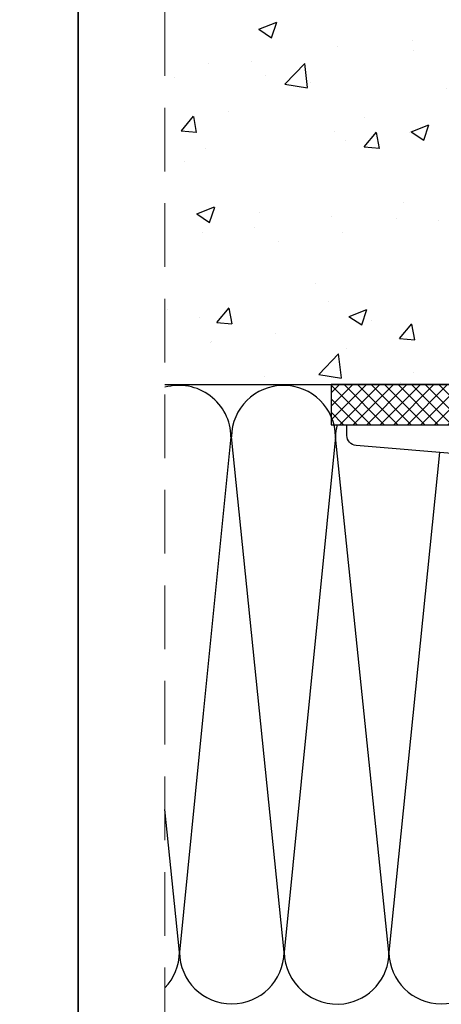
# Model space of a CAD drawing. Units: millimetres. Extents: x 387 to 3476, y -260 to 368.
# Drawn here: x 2721 to 2763, y 61 to 159 of the extents above; entities that cross this region are included whole.
import ezdxf

# ---------------------------------------------------------------- set-up
doc = ezdxf.new("R2010")
doc.units = ezdxf.units.MM
doc.linetypes.add('DASHED2', pattern=[9.525, 6.35, -3.175])
doc.layers.add('Visible (ISO)', color=7, linetype='Continuous', lineweight=25)

# ---------------------------------------------------------------- blocks, each defined once
blk = doc.blocks.new('horizontal')
h = blk.add_hatch()
h.set_pattern_fill('ANSI37', color=254, scale=0.3, style=0)
h.paths.add_polyline_path([(4542.985, -1738.264), (4538.985, -1738.264), (4538.985, -1760.264), (4542.985, -1760.264)])
h.paths.add_polyline_path([(4538.985, -1738.264), (4542.985, -1738.264), (4542.985, -1719.804), (4538.985, -1719.804)])
h.paths.add_polyline_path([(4542.985, -1760.264), (4538.985, -1760.264), (4538.985, -1789.804), (4542.985, -1789.804)])
at = {"color": 252}
for p, q in [((4538.985, -1719.804), (4538.985, -1789.804)), ((4542.985, -1719.804), (4538.985, -1719.804)), ((4542.985, -1789.804), (4542.985, -1719.804)), ((4538.985, -1789.804), (4542.985, -1789.804))]:
    blk.add_line(p, q, dxfattribs=at)
blk = doc.blocks.new('Bracket 100mm')
blk.add_line((30, 0), (-30, 0))
at = {"layer": 'Visible (ISO)'}
for p, q in [((30, 0), (-30, 0)), ((30, -1.08), (30, 0)), ((12, -3.5), (29.083, -2.076))]:
    blk.add_line(p, q, dxfattribs=at)
blk.add_arc((29, -1.08), 1, 274.76364, 0, dxfattribs=at)

msp = doc.modelspace()

# ---------------------------------------------------------------- hatches: boundary and pattern name
at = {"true_color": 0xbababa}
h = msp.add_hatch(dxfattribs=at)
h.set_pattern_fill('AR-CONC', color=9, scale=0.1, style=0)
h.set_pattern_definition([(50, (-1131.107, -1524.617), (18.218467, -1.59391), [1.905, -20.955]), (355, (-1131.107, -1524.617), (-3.52428, 19.105664), [1.524, -16.764]), (100.451, (-1129.588, -1524.75), (14.69425, 17.51167), [1.619, -17.809]), (46.1842, (-1131.107, -1519.537), (27.1079, -4.20423), [2.8575, -31.4325]), (96.6356, (-1128.848, -1519.888), (23.74042, 24.74256), [2.4285, -26.7135]), (351.184, (-1131.107, -1519.537), (23.74046, 24.74251), [2.286, -25.146]), (21, (-1128.567, -1520.807), (15.16149, -10.22655), [1.905, -20.955]), (326, (-1128.567, -1520.807), (6.1802, 18.4188), [1.524, -16.764]), (71.4514, (-1127.303, -1521.66), (21.34165, 8.192286), [1.619, -17.809]), (37.5, (-1131.1067, -1524.617), (0.30886, 8.455504), [0, -16.5608, 0, -17.018, 0, -16.8275]), (7.5, (-1131.107, -1524.617), (6.681966, 10.018057), [0, -9.7028, 0, -16.1798, 0, -6.4135]), (327.5, (-1136.771, -1524.617), (13.55906, -0.572874), [0, -6.35, 0, -19.812, 0, -26.289]), (317.5, (-1139.311, -1524.617), (14.812918, 2.54265), [0, -8.255, 0, -13.1572, 0, -18.669])])
h.paths.add_polyline_path([(2913.871, 360.41), (2735.062, 360.41), (2735.062, 319.757), (2913.871, 319.76)])
h.paths.add_polyline_path([(2735.062, 319.757), (2735.062, 122.988), (2913.871, 122.988), (2913.871, 319.757)])

# ---------------------------------------------------------------- linework, layer by layer
at = {"color": 252, "linetype": 'DASHED2', "lineweight": 5}
msp.add_line((2735.062, -8.132), (2735.062, 360.41), dxfattribs=at)
at = {"color": 252}
msp.add_line((2913.871, 122.988), (2735.062, 122.988), dxfattribs=at)
at = {"color": 9, "true_color": 0xc9c9c9}
for p, q in [((2741.643, 117.804), (2738.888, 90.219)), ((2746.93, 66.426), (2741.694, 117.804)), ((2752.062, 117.804), (2746.93, 66.426)), ((2757.384, 66.426), (2752.062, 117.804)), ((2762.41, 116.25), (2757.384, 66.426)), ((2738.888, 90.219), (2736.512, 66.426)), ((2736.512, 66.426), (2735.062, 80.652))]:
    msp.add_line(p, q, dxfattribs=at)
for points in [[(2450.463, 368.416), (2726.425, 368.416), (2726.425, -78.1), (2450.463, -78.1)], [(2726.425, 368.416), (3050.334, 368.416), (3050.334, -116.741), (2726.425, -116.741)]]:
    msp.add_lwpolyline(points, close=True)
for centre, radius, start, end in [((2736.46, 117.754), 5.184, 0.55846, 105.64283), ((2746.878, 117.754), 5.184, 0.55846, 179.44154), ((2731.328, 66.459), 5.184, 316.08196, 359.63431), ((2741.721, 66.485), 5.209, 180.64636, 359.35253), ((2752.242, 66.561), 5.312, 181.36125, 276.87156), ((2752.201, 66.426), 5.184, 277.4991, 0), ((2762.594, 66.485), 5.209, 180.64635, 359.35255)]:
    msp.add_arc(centre, radius, start, end, dxfattribs=at)
at = {"color": 254}
msp.add_arc((2757.245, 117.754), 5.184, 165.88149, 179.44154, dxfattribs=at)

# ---------------------------------------------------------------- block references
at = {"rotation": 270}
msp.add_blockref('horizontal', (4541.43, 4662.005), dxfattribs=at)
at = {"xscale": -1}
msp.add_blockref('Bracket 100mm', (2783.193, 119.02), dxfattribs=at)

doc.saveas('drawing.dxf')
